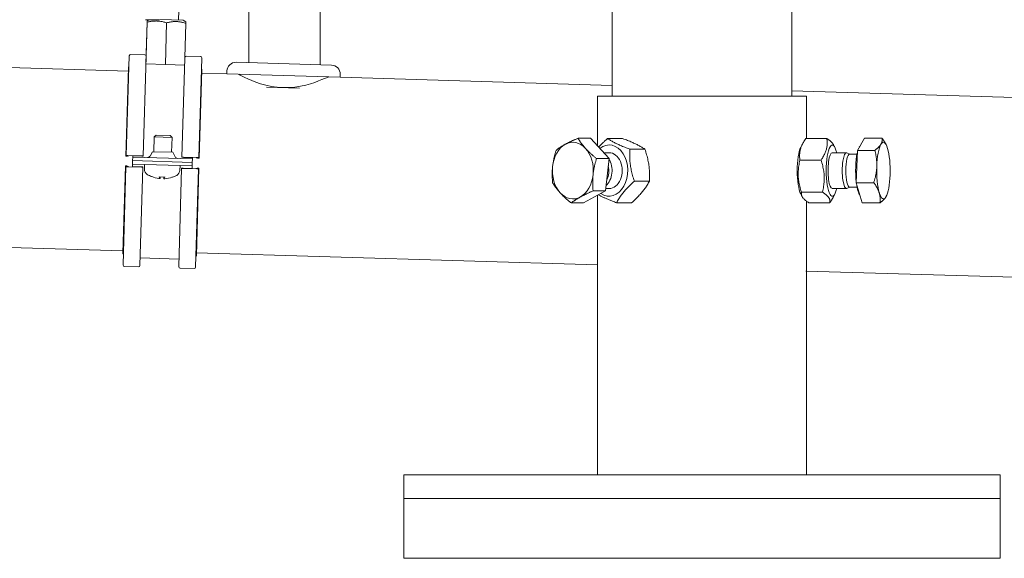
# Model space of a CAD drawing. Units: millimetres. Extents: x 1058 to 20718, y 4679 to 13651.
# Drawn here: x 14070 to 14402, y 6497 to 6678 of the extents above; entities that cross this region are included whole.
import ezdxf

# ---------------------------------------------------------------- set-up
doc = ezdxf.new("R2010")
doc.units = ezdxf.units.MM
doc.layers.add('Sichtbare Kanten(DIN)', color=179, linetype='Continuous', lineweight=18)

msp = doc.modelspace()

# ---------------------------------------------------------------- linework, layer by layer
at = {"layer": 'Sichtbare Kanten(DIN)', "color": 7}
for p, q in [((14269.85, 6696.76), (14269.85, 6652.56)), ((14330.42, 6696.76), (14330.42, 6652.56)), ((14123.78, 6678.13), (14123.88, 6681.34)), ((14147.45, 6683.9), (14147.45, 6663.81)), ((14171.55, 6683.9), (14171.55, 6663.1)), ((14117.31, 6678.29), (14112.62, 6678.29)), ((14113.96, 6678.29), (14113.23, 6677.95)), ((14117.48, 6678.32), (14125.29, 6678.09)), ((14125.29, 6678.09), (14126.28, 6677.56)), ((14106.87, 6661), (13595.82, 6676.17)), ((14112.81, 6663.39), (14113.22, 6677.44)), ((14112.86, 6666.05), (14113.2, 6677.44)), ((14119.76, 6677.25), (14119.35, 6663.19)), ((14125.93, 6665.46), (14126.28, 6677.06)), ((14107.18, 6666.1), (14106.18, 6632.57)), ((14107.7, 6666.59), (14112.38, 6666.45)), ((14111.87, 6632.4), (14112.87, 6665.94)), ((14124.93, 6632.02), (14125.92, 6665.35)), ((14126.44, 6666.03), (14131.12, 6665.9)), ((14130.62, 6631.85), (14131.61, 6665.38)), ((14106.9, 6662.15), (14106.02, 6632.37)), ((14106.98, 6662.4), (14107.07, 6662.55)), ((14112.81, 6663.39), (14112.79, 6663.39)), ((14119.35, 6663.19), (14112.81, 6663.39)), ((14125.85, 6663), (14119.35, 6663.19)), ((14130.77, 6631.64), (14131.65, 6661.41)), ((14131.59, 6661.67), (14131.51, 6661.82)), ((14143.18, 6663.94), (14175.31, 6662.99)), ((14140.05, 6660.01), (14131.62, 6660.26)), ((14140.08, 6661.02), (14140.05, 6660.01)), ((14140.05, 6660.01), (14178.2, 6658.88)), ((14178.23, 6659.89), (14178.2, 6658.88)), ((14269.85, 6656.16), (14178.2, 6658.88)), ((14153.43, 6655.6), (14164.58, 6655.27)), ((14335.3, 6652.56), (14264.98, 6652.56)), ((14264.98, 6652.56), (14264.98, 6635.72)), ((14912.06, 6637.1), (14330.28, 6654.36)), ((14335.3, 6652.56), (14335.3, 6638.26)), ((14115.43, 6633.82), (14115.58, 6638.83)), ((14116.22, 6639.43), (14115.58, 6638.83)), ((14121.61, 6638.65), (14115.58, 6638.83)), ((14116.22, 6639.43), (14121.01, 6639.28)), ((14121.01, 6639.28), (14121.61, 6638.65)), ((14121.46, 6633.64), (14121.61, 6638.65)), ((14262.57, 6638.35), (14258.37, 6638.35)), ((14262.57, 6638.35), (14268.82, 6631.52)), ((14273.35, 6638.26), (14268.31, 6638.26)), ((14335.12, 6638.26), (14342.21, 6638.26)), ((14352.49, 6634.28), (14354.92, 6638.35)), ((14354.92, 6638.35), (14360.82, 6638.35)), ((14333.42, 6635.28), (14334.02, 6636.44)), ((14344.92, 6635.28), (14344.48, 6636.14)), ((14362.23, 6636.1), (14362.11, 6636.33)), ((14106.56, 6632.29), (14106.08, 6632.36)), ((14106.09, 6632.38), (14107.01, 6632.43)), ((14107.02, 6632.46), (14106.24, 6632.56)), ((14106.69, 6632.58), (14111.37, 6632.44)), ((14108.31, 6630.82), (14108.34, 6632.02)), ((14108.36, 6632.38), (14108.34, 6632.02)), ((14128.43, 6631.43), (14108.34, 6632.02)), ((14111.37, 6632.34), (14108.36, 6632.43)), ((14108.36, 6632.43), (14108.36, 6632.38)), ((14111.87, 6632.4), (14111.87, 6632.35)), ((14115.04, 6633.83), (14114.17, 6632.37)), ((14115.04, 6633.83), (14121.85, 6633.63)), ((14121.85, 6633.63), (14122.63, 6632.12)), ((14124.93, 6631.96), (14124.93, 6632.02)), ((14125.43, 6632.03), (14130.11, 6631.89)), ((14128.44, 6631.83), (14125.43, 6631.92)), ((14128.43, 6631.43), (14128.39, 6630.22)), ((14128.44, 6631.78), (14128.43, 6631.43)), ((14128.44, 6631.78), (14128.44, 6631.83)), ((14130.56, 6631.84), (14129.78, 6631.78)), ((14129.79, 6631.76), (14130.7, 6631.65)), ((14130.71, 6631.62), (14130.22, 6631.59)), ((14268.82, 6631.52), (14264.62, 6631.52)), ((14267.03, 6633.48), (14268.89, 6633.48)), ((14268.82, 6631.52), (14267.67, 6620.62)), ((14280.89, 6634.69), (14275.84, 6634.69)), ((14348.83, 6633.48), (14344.05, 6633.48)), ((14349.95, 6633), (14348.99, 6633.44)), ((14352.38, 6633), (14349.88, 6633)), ((14352.11, 6623.38), (14352.49, 6634.28)), ((14352.49, 6634.28), (14358.39, 6634.28)), ((14105.92, 6629.02), (14105.05, 6599.63)), ((14106.07, 6628.76), (14105.09, 6595.66)), ((14105.98, 6629.04), (14106.46, 6629.08)), ((14106.9, 6628.88), (14105.99, 6629)), ((14106.13, 6628.78), (14106.91, 6628.85)), ((14111.26, 6628.58), (14106.57, 6628.71)), ((14108.25, 6628.86), (14108.27, 6629.61)), ((14108.25, 6628.86), (14108.25, 6628.79)), ((14108.25, 6628.79), (14111.26, 6628.7)), ((14108.27, 6629.61), (14108.31, 6630.82)), ((14108.27, 6629.61), (14128.36, 6629.02)), ((14108.31, 6630.82), (14128.39, 6630.22)), ((14128.39, 6630.22), (14108.31, 6630.82)), ((14111.76, 6628.59), (14110.78, 6595.49)), ((14111.76, 6628.66), (14111.76, 6628.59)), ((14112.3, 6627.86), (14112.29, 6629.49)), ((14124.81, 6628.21), (14123.83, 6595.1)), ((14124.23, 6627.5), (14124.34, 6629.14)), ((14124.81, 6628.21), (14124.82, 6628.27)), ((14130, 6628.02), (14125.31, 6628.16)), ((14125.32, 6628.29), (14128.33, 6628.2)), ((14128.33, 6628.27), (14128.36, 6629.02)), ((14128.33, 6628.2), (14128.33, 6628.27)), ((14128.39, 6630.22), (14128.36, 6629.02)), ((14129.67, 6628.17), (14130.44, 6628.05)), ((14130.6, 6628.27), (14129.68, 6628.2)), ((14129.8, 6598.89), (14130.67, 6628.29)), ((14130.13, 6628.38), (14130.61, 6628.3)), ((14333.15, 6631.02), (14340.24, 6631.02)), ((14114.79, 6625.42), (14114.85, 6625.42)), ((14117.25, 6625.34), (14119.14, 6625.29)), ((14117.55, 6624.78), (14117.62, 6625.33)), ((14118.81, 6624.74), (14118.78, 6625.3)), ((14121.54, 6625.22), (14121.6, 6625.22)), ((14129.52, 6594.94), (14130.5, 6628.04)), ((14282.41, 6623.87), (14277.37, 6623.87)), ((14349.95, 6621.9), (14348.99, 6621.46)), ((14352.38, 6621.9), (14349.88, 6621.9)), ((14354.16, 6616.55), (14352.11, 6623.38)), ((14352.11, 6623.38), (14358.01, 6623.38)), ((14267.67, 6620.62), (14260.27, 6616.55)), ((14267.67, 6620.62), (14263.47, 6620.62)), ((14264.98, 6619.14), (14264.98, 6524.98)), ((14267.75, 6621.42), (14268.89, 6621.42)), ((14333.42, 6619.62), (14333.86, 6618.75)), ((14333.65, 6620.21), (14340.74, 6620.21)), ((14348.83, 6621.42), (14344.05, 6621.42)), ((14344.92, 6619.62), (14344.32, 6618.45)), ((14362.23, 6618.8), (14362.23, 6618.79)), ((14105.07, 6600.45), (13547.69, 6616.99)), ((14260.27, 6616.55), (14256.07, 6616.55)), ((14276.41, 6616.63), (14271.37, 6616.63)), ((14335.3, 6617.21), (14335.3, 6524.98)), ((14336.13, 6616.63), (14343.22, 6616.63)), ((14354.16, 6616.55), (14360.07, 6616.55)), ((14105.11, 6599.37), (14105.19, 6599.22)), ((14129.72, 6598.64), (14129.63, 6598.49)), ((14264.98, 6595.71), (14129.82, 6599.72)), ((14110.26, 6595), (14105.58, 6595.14)), ((14110.85, 6598.04), (14123.91, 6597.65)), ((14129, 6594.45), (14124.32, 6594.59)), ((14910.27, 6576.55), (14335.15, 6593.62)), ((14400.59, 6524.98), (14199.68, 6524.98)), ((14199.68, 6524.98), (14199.68, 6516.95)), ((14400.59, 6524.98), (14400.59, 6516.95)), ((14199.68, 6516.95), (14400.59, 6516.95)), ((14400.59, 6516.95), (14199.68, 6516.95)), ((14199.68, 6516.95), (14199.68, 6496.86)), ((14400.59, 6516.95), (14400.59, 6496.86)), ((14199.68, 6496.86), (14400.59, 6496.86))]:
    msp.add_line(p, q, dxfattribs=at)
at = {"layer": 'Sichtbare Kanten(DIN)', "color": 7, "flags": 128}
for points in [[(14113.2, 6677.44), (14113.2, 6677.53), (14113.2, 6677.61), (14113.21, 6677.67), (14113.21, 6677.73), (14113.21, 6677.79), (14113.22, 6677.83), (14113.22, 6677.87), (14113.22, 6677.9), (14113.22, 6677.92), (14113.22, 6677.94), (14113.22, 6677.95), (14113.23, 6677.95), (14113.23, 6677.95), (14113.23, 6677.94), (14113.23, 6677.92), (14113.23, 6677.9), (14113.23, 6677.87), (14113.23, 6677.83), (14113.23, 6677.78), (14113.23, 6677.73), (14113.23, 6677.67), (14113.23, 6677.61), (14113.22, 6677.53), (14113.22, 6677.44)], [(14113.22, 6677.44), (14113.54, 6677.52), (14113.84, 6677.59), (14114.13, 6677.65), (14114.41, 6677.7), (14114.69, 6677.74), (14114.96, 6677.78), (14115.23, 6677.81), (14115.49, 6677.83), (14115.75, 6677.84), (14116, 6677.85), (14116.26, 6677.86), (14116.51, 6677.85), (14116.76, 6677.84), (14117.01, 6677.82), (14117.27, 6677.8), (14117.53, 6677.77), (14117.79, 6677.73), (14118.05, 6677.69), (14118.32, 6677.63), (14118.59, 6677.57), (14118.87, 6677.51), (14119.16, 6677.43), (14119.46, 6677.34), (14119.76, 6677.25)], [(14119.76, 6677.25), (14120.07, 6677.33), (14120.37, 6677.39), (14120.66, 6677.45), (14120.95, 6677.5), (14121.22, 6677.55), (14121.49, 6677.58), (14121.76, 6677.61), (14122.02, 6677.63), (14122.28, 6677.65), (14122.53, 6677.66), (14122.78, 6677.66), (14123.04, 6677.66), (14123.29, 6677.65), (14123.54, 6677.63), (14123.79, 6677.61), (14124.05, 6677.57), (14124.31, 6677.54), (14124.57, 6677.49), (14124.84, 6677.44), (14125.11, 6677.38), (14125.39, 6677.31), (14125.68, 6677.24), (14125.97, 6677.15), (14126.28, 6677.06)], [(14126.28, 6677.06), (14126.28, 6677.1), (14126.28, 6677.14), (14126.28, 6677.18), (14126.28, 6677.22), (14126.28, 6677.25), (14126.28, 6677.28), (14126.28, 6677.32), (14126.28, 6677.34), (14126.28, 6677.37), (14126.28, 6677.4), (14126.28, 6677.42), (14126.28, 6677.44), (14126.28, 6677.46), (14126.28, 6677.48), (14126.28, 6677.49), (14126.28, 6677.51), (14126.28, 6677.52), (14126.28, 6677.53), (14126.28, 6677.54), (14126.28, 6677.55), (14126.28, 6677.55), (14126.28, 6677.56), (14126.28, 6677.56), (14126.28, 6677.56)], [(14174.19, 6659), (14174.06, 6658.94), (14173.66, 6658.76), (14173, 6658.47), (14172.09, 6658.09), (14170.98, 6657.65), (14169.71, 6657.19), (14168.26, 6656.73), (14166.62, 6656.28), (14164.83, 6655.9), (14162.92, 6655.61), (14160.96, 6655.45), (14159.01, 6655.44), (14157.05, 6655.57), (14155.11, 6655.84), (14153.22, 6656.24), (14151.45, 6656.73), (14149.84, 6657.28), (14148.43, 6657.82), (14147.18, 6658.36), (14146.1, 6658.86), (14145.22, 6659.3), (14144.57, 6659.63), (14144.19, 6659.83), (14144.06, 6659.9)], [(14254.08, 6636.32), (14254.23, 6636.4), (14254.38, 6636.48), (14254.54, 6636.56), (14254.69, 6636.64), (14254.85, 6636.72), (14255.01, 6636.8), (14255.17, 6636.89), (14255.33, 6636.97), (14255.5, 6637.05), (14255.66, 6637.13), (14255.84, 6637.21), (14256.01, 6637.3), (14256.19, 6637.38), (14256.37, 6637.47), (14256.55, 6637.55), (14256.74, 6637.64), (14256.93, 6637.72), (14257.12, 6637.81), (14257.32, 6637.9), (14257.52, 6637.99), (14257.73, 6638.08), (14257.94, 6638.17), (14258.15, 6638.26), (14258.37, 6638.35)], [(14258.37, 6638.35), (14258.47, 6638.2), (14258.56, 6638.04), (14258.66, 6637.89), (14258.75, 6637.74), (14258.85, 6637.59), (14258.94, 6637.44), (14259.04, 6637.29), (14259.14, 6637.15), (14259.24, 6637.01), (14259.34, 6636.86), (14259.44, 6636.72), (14259.55, 6636.58), (14259.65, 6636.44), (14259.76, 6636.3), (14259.86, 6636.17), (14259.97, 6636.03), (14260.08, 6635.89), (14260.19, 6635.76), (14260.31, 6635.62), (14260.42, 6635.48), (14260.54, 6635.35), (14260.66, 6635.21), (14260.78, 6635.07), (14260.91, 6634.94)], [(14265.32, 6635.35), (14265.43, 6635.46), (14265.53, 6635.57), (14265.63, 6635.68), (14265.74, 6635.8), (14265.85, 6635.91), (14265.95, 6636.02), (14266.07, 6636.14), (14266.18, 6636.26), (14266.29, 6636.37), (14266.41, 6636.49), (14266.53, 6636.61), (14266.65, 6636.73), (14266.78, 6636.85), (14266.9, 6636.97), (14267.03, 6637.09), (14267.16, 6637.22), (14267.29, 6637.34), (14267.43, 6637.47), (14267.57, 6637.6), (14267.71, 6637.73), (14267.86, 6637.86), (14268, 6637.99), (14268.15, 6638.13), (14268.31, 6638.26)], [(14268.31, 6638.26), (14268.57, 6638.09), (14268.82, 6637.93), (14269.07, 6637.77), (14269.33, 6637.62), (14269.59, 6637.47), (14269.85, 6637.32), (14270.11, 6637.18), (14270.37, 6637.03), (14270.64, 6636.89), (14270.92, 6636.75), (14271.2, 6636.61), (14271.49, 6636.48), (14271.78, 6636.34), (14272.08, 6636.2), (14272.4, 6636.06), (14272.72, 6635.92), (14273.06, 6635.78), (14273.4, 6635.63), (14273.77, 6635.48), (14274.14, 6635.33), (14274.54, 6635.18), (14274.95, 6635.02), (14275.38, 6634.86), (14275.84, 6634.69)], [(14280.89, 6634.69), (14280.63, 6634.86), (14280.37, 6635.02), (14280.12, 6635.18), (14279.86, 6635.33), (14279.61, 6635.48), (14279.35, 6635.63), (14279.09, 6635.78), (14278.82, 6635.92), (14278.55, 6636.06), (14278.28, 6636.2), (14278, 6636.34), (14277.71, 6636.48), (14277.41, 6636.61), (14277.11, 6636.75), (14276.8, 6636.89), (14276.47, 6637.03), (14276.14, 6637.18), (14275.79, 6637.32), (14275.43, 6637.47), (14275.05, 6637.62), (14274.66, 6637.77), (14274.24, 6637.93), (14273.81, 6638.09), (14273.35, 6638.26)], [(14335.12, 6638.26), (14334.89, 6637.92), (14334.67, 6637.59), (14334.48, 6637.27), (14334.29, 6636.96), (14334.13, 6636.65), (14333.97, 6636.35), (14333.83, 6636.06), (14333.7, 6635.77), (14333.59, 6635.49), (14333.48, 6635.21), (14333.39, 6634.92), (14333.31, 6634.64), (14333.24, 6634.36), (14333.18, 6634.08), (14333.13, 6633.8), (14333.09, 6633.52), (14333.06, 6633.23), (14333.04, 6632.93), (14333.03, 6632.63), (14333.03, 6632.33), (14333.05, 6632.02), (14333.07, 6631.7), (14333.1, 6631.37), (14333.15, 6631.02)], [(14340.24, 6631.02), (14340.47, 6631.37), (14340.69, 6631.7), (14340.89, 6632.02), (14341.07, 6632.33), (14341.24, 6632.63), (14341.39, 6632.93), (14341.53, 6633.23), (14341.66, 6633.52), (14341.78, 6633.8), (14341.88, 6634.08), (14341.97, 6634.36), (14342.05, 6634.64), (14342.13, 6634.92), (14342.19, 6635.21), (14342.24, 6635.49), (14342.28, 6635.77), (14342.31, 6636.06), (14342.33, 6636.35), (14342.33, 6636.65), (14342.33, 6636.96), (14342.32, 6637.27), (14342.3, 6637.59), (14342.26, 6637.92), (14342.21, 6638.26)], [(14342.21, 6638.26), (14342.37, 6638.16), (14342.52, 6638.06), (14342.66, 6637.96), (14342.8, 6637.87), (14342.93, 6637.77), (14343.05, 6637.68), (14343.17, 6637.59), (14343.29, 6637.5), (14343.39, 6637.41), (14343.5, 6637.32), (14343.59, 6637.23), (14343.69, 6637.15), (14343.78, 6637.06), (14343.86, 6636.98), (14343.94, 6636.89), (14344.02, 6636.81), (14344.09, 6636.73), (14344.15, 6636.64), (14344.22, 6636.56), (14344.28, 6636.48), (14344.33, 6636.39), (14344.38, 6636.31), (14344.43, 6636.23), (14344.48, 6636.14)], [(14360.44, 6636.32), (14360.48, 6636.4), (14360.53, 6636.48), (14360.57, 6636.56), (14360.61, 6636.64), (14360.64, 6636.72), (14360.68, 6636.8), (14360.71, 6636.89), (14360.73, 6636.97), (14360.76, 6637.05), (14360.78, 6637.13), (14360.8, 6637.21), (14360.82, 6637.3), (14360.83, 6637.38), (14360.85, 6637.47), (14360.86, 6637.55), (14360.86, 6637.64), (14360.87, 6637.72), (14360.87, 6637.81), (14360.87, 6637.9), (14360.86, 6637.99), (14360.86, 6638.08), (14360.85, 6638.17), (14360.84, 6638.26), (14360.82, 6638.35)], [(14360.82, 6638.35), (14360.89, 6638.26), (14360.96, 6638.17), (14361.02, 6638.08), (14361.09, 6637.99), (14361.15, 6637.91), (14361.21, 6637.82), (14361.27, 6637.73), (14361.33, 6637.65), (14361.39, 6637.56), (14361.44, 6637.48), (14361.5, 6637.39), (14361.55, 6637.31), (14361.6, 6637.22), (14361.66, 6637.14), (14361.71, 6637.06), (14361.76, 6636.98), (14361.8, 6636.9), (14361.85, 6636.81), (14361.9, 6636.73), (14361.94, 6636.65), (14361.99, 6636.57), (14362.03, 6636.49), (14362.07, 6636.41), (14362.11, 6636.33)], [(14250.97, 6634.28), (14251.09, 6634.37), (14251.21, 6634.47), (14251.33, 6634.56), (14251.46, 6634.65), (14251.58, 6634.74), (14251.7, 6634.83), (14251.82, 6634.91), (14251.94, 6635), (14252.07, 6635.08), (14252.19, 6635.17), (14252.32, 6635.25), (14252.45, 6635.34), (14252.57, 6635.42), (14252.7, 6635.5), (14252.83, 6635.58), (14252.96, 6635.67), (14253.1, 6635.75), (14253.23, 6635.83), (14253.37, 6635.91), (14253.51, 6635.99), (14253.65, 6636.07), (14253.79, 6636.15), (14253.94, 6636.24), (14254.08, 6636.32)], [(14260.91, 6634.94), (14261.03, 6634.8), (14261.16, 6634.66), (14261.29, 6634.53), (14261.42, 6634.39), (14261.56, 6634.25), (14261.69, 6634.12), (14261.83, 6633.98), (14261.97, 6633.84), (14262.11, 6633.71), (14262.26, 6633.57), (14262.41, 6633.43), (14262.56, 6633.29), (14262.71, 6633.15), (14262.87, 6633.01), (14263.02, 6632.87), (14263.19, 6632.72), (14263.35, 6632.58), (14263.52, 6632.43), (14263.69, 6632.29), (14263.87, 6632.14), (14264.05, 6631.99), (14264.24, 6631.83), (14264.43, 6631.68), (14264.62, 6631.52)], [(14358.39, 6634.28), (14358.52, 6634.37), (14358.64, 6634.47), (14358.76, 6634.56), (14358.87, 6634.65), (14358.98, 6634.74), (14359.09, 6634.83), (14359.19, 6634.91), (14359.29, 6635), (14359.38, 6635.08), (14359.47, 6635.17), (14359.56, 6635.25), (14359.65, 6635.34), (14359.73, 6635.42), (14359.81, 6635.5), (14359.88, 6635.58), (14359.96, 6635.67), (14360.03, 6635.75), (14360.09, 6635.83), (14360.16, 6635.91), (14360.22, 6635.99), (14360.28, 6636.07), (14360.33, 6636.15), (14360.39, 6636.24), (14360.44, 6636.32)], [(14249.81, 6628.83), (14249.83, 6629.05), (14249.86, 6629.27), (14249.89, 6629.48), (14249.92, 6629.7), (14249.95, 6629.92), (14249.98, 6630.14), (14250.02, 6630.35), (14250.06, 6630.57), (14250.1, 6630.79), (14250.14, 6631.01), (14250.18, 6631.23), (14250.23, 6631.46), (14250.28, 6631.68), (14250.33, 6631.9), (14250.38, 6632.13), (14250.44, 6632.36), (14250.5, 6632.59), (14250.56, 6632.82), (14250.62, 6633.06), (14250.68, 6633.3), (14250.75, 6633.54), (14250.82, 6633.78), (14250.9, 6634.03), (14250.97, 6634.28)], [(14264.62, 6631.52), (14264.54, 6631.27), (14264.47, 6631.02), (14264.4, 6630.78), (14264.33, 6630.54), (14264.27, 6630.3), (14264.2, 6630.06), (14264.14, 6629.83), (14264.08, 6629.6), (14264.03, 6629.37), (14263.98, 6629.14), (14263.92, 6628.92), (14263.88, 6628.69), (14263.83, 6628.47), (14263.79, 6628.25), (14263.74, 6628.03), (14263.7, 6627.81), (14263.66, 6627.59), (14263.63, 6627.38), (14263.59, 6627.16), (14263.56, 6626.94), (14263.53, 6626.72), (14263.5, 6626.51), (14263.48, 6626.29), (14263.45, 6626.07)], [(14275.84, 6634.69), (14275.81, 6634.18), (14275.79, 6633.68), (14275.78, 6633.2), (14275.78, 6632.74), (14275.78, 6632.28), (14275.79, 6631.84), (14275.81, 6631.4), (14275.84, 6630.97), (14275.87, 6630.54), (14275.91, 6630.12), (14275.96, 6629.7), (14276.02, 6629.28), (14276.08, 6628.86), (14276.15, 6628.44), (14276.23, 6628.02), (14276.32, 6627.59), (14276.41, 6627.16), (14276.52, 6626.73), (14276.63, 6626.28), (14276.76, 6625.82), (14276.89, 6625.36), (14277.04, 6624.88), (14277.2, 6624.38), (14277.37, 6623.87)], [(14282.41, 6623.87), (14282.44, 6624.38), (14282.46, 6624.88), (14282.47, 6625.36), (14282.48, 6625.82), (14282.47, 6626.28), (14282.46, 6626.73), (14282.44, 6627.16), (14282.42, 6627.59), (14282.38, 6628.02), (14282.34, 6628.44), (14282.29, 6628.86), (14282.24, 6629.28), (14282.18, 6629.7), (14282.11, 6630.12), (14282.03, 6630.54), (14281.94, 6630.97), (14281.84, 6631.4), (14281.74, 6631.84), (14281.62, 6632.28), (14281.5, 6632.74), (14281.36, 6633.2), (14281.22, 6633.68), (14281.06, 6634.18), (14280.89, 6634.69)], [(14359.03, 6628.83), (14359.04, 6629.05), (14359.04, 6629.27), (14359.04, 6629.48), (14359.04, 6629.7), (14359.03, 6629.92), (14359.03, 6630.14), (14359.02, 6630.35), (14359, 6630.57), (14358.99, 6630.79), (14358.97, 6631.01), (14358.94, 6631.23), (14358.92, 6631.46), (14358.89, 6631.68), (14358.86, 6631.9), (14358.83, 6632.13), (14358.79, 6632.36), (14358.75, 6632.59), (14358.71, 6632.82), (14358.67, 6633.06), (14358.62, 6633.3), (14358.57, 6633.54), (14358.51, 6633.78), (14358.45, 6634.03), (14358.39, 6634.28)], [(14249.82, 6623.38), (14249.8, 6623.63), (14249.78, 6623.88), (14249.76, 6624.12), (14249.74, 6624.36), (14249.73, 6624.6), (14249.71, 6624.83), (14249.7, 6625.07), (14249.69, 6625.3), (14249.68, 6625.53), (14249.68, 6625.75), (14249.68, 6625.98), (14249.67, 6626.2), (14249.68, 6626.43), (14249.68, 6626.65), (14249.68, 6626.87), (14249.69, 6627.09), (14249.7, 6627.3), (14249.71, 6627.52), (14249.72, 6627.74), (14249.73, 6627.96), (14249.75, 6628.18), (14249.77, 6628.39), (14249.79, 6628.61), (14249.81, 6628.83)], [(14333.15, 6631.02), (14333.04, 6630.51), (14332.93, 6630.02), (14332.84, 6629.54), (14332.77, 6629.07), (14332.7, 6628.62), (14332.65, 6628.17), (14332.61, 6627.73), (14332.58, 6627.3), (14332.57, 6626.88), (14332.56, 6626.46), (14332.56, 6626.04), (14332.58, 6625.62), (14332.6, 6625.2), (14332.64, 6624.78), (14332.68, 6624.36), (14332.74, 6623.93), (14332.81, 6623.5), (14332.89, 6623.06), (14332.98, 6622.62), (14333.09, 6622.16), (14333.21, 6621.69), (14333.34, 6621.21), (14333.49, 6620.72), (14333.65, 6620.21)], [(14340.74, 6620.21), (14340.86, 6620.72), (14340.96, 6621.21), (14341.05, 6621.69), (14341.13, 6622.16), (14341.19, 6622.62), (14341.24, 6623.06), (14341.28, 6623.5), (14341.31, 6623.93), (14341.33, 6624.36), (14341.34, 6624.78), (14341.33, 6625.2), (14341.32, 6625.62), (14341.29, 6626.04), (14341.26, 6626.46), (14341.21, 6626.88), (14341.16, 6627.3), (14341.09, 6627.73), (14341.01, 6628.17), (14340.91, 6628.62), (14340.81, 6629.07), (14340.69, 6629.54), (14340.55, 6630.02), (14340.41, 6630.51), (14340.24, 6631.02)], [(14358.01, 6623.38), (14358.09, 6623.63), (14358.17, 6623.88), (14358.24, 6624.12), (14358.31, 6624.36), (14358.37, 6624.6), (14358.43, 6624.83), (14358.49, 6625.07), (14358.55, 6625.3), (14358.6, 6625.53), (14358.65, 6625.75), (14358.69, 6625.98), (14358.74, 6626.2), (14358.78, 6626.43), (14358.82, 6626.65), (14358.85, 6626.87), (14358.88, 6627.09), (14358.91, 6627.3), (14358.94, 6627.52), (14358.96, 6627.74), (14358.98, 6627.96), (14359, 6628.18), (14359.01, 6628.39), (14359.02, 6628.61), (14359.03, 6628.83)], [(14117.55, 6624.79), (14117.55, 6624.79), (14117.55, 6624.78), (14117.55, 6624.78), (14117.55, 6624.78), (14117.54, 6624.78), (14117.53, 6624.77), (14117.52, 6624.77), (14117.51, 6624.77), (14117.5, 6624.77), (14117.48, 6624.77), (14117.47, 6624.77), (14117.45, 6624.77), (14117.43, 6624.77), (14117.41, 6624.77), (14117.38, 6624.77), (14117.36, 6624.78), (14117.33, 6624.78), (14117.31, 6624.78), (14117.28, 6624.78), (14117.26, 6624.79), (14117.23, 6624.79), (14117.2, 6624.79), (14117.18, 6624.8), (14117.15, 6624.8)], [(14117.25, 6625.34), (14117.25, 6625.34), (14117.25, 6625.35), (14117.25, 6625.35), (14117.25, 6625.35), (14117.25, 6625.35), (14117.25, 6625.35), (14117.25, 6625.35), (14117.25, 6625.35), (14117.25, 6625.35), (14117.24, 6625.35), (14117.24, 6625.35), (14117.24, 6625.35), (14117.24, 6625.35), (14117.24, 6625.35), (14117.24, 6625.36), (14117.24, 6625.36), (14117.24, 6625.36), (14117.24, 6625.36), (14117.24, 6625.36), (14117.24, 6625.36), (14117.24, 6625.37), (14117.24, 6625.37), (14117.23, 6625.37), (14117.23, 6625.37)], [(14119.16, 6625.31), (14119.16, 6625.31), (14119.16, 6625.31), (14119.16, 6625.31), (14119.16, 6625.31), (14119.15, 6625.31), (14119.15, 6625.3), (14119.15, 6625.3), (14119.15, 6625.3), (14119.15, 6625.3), (14119.15, 6625.3), (14119.15, 6625.3), (14119.15, 6625.3), (14119.15, 6625.29), (14119.15, 6625.29), (14119.15, 6625.29), (14119.14, 6625.29), (14119.14, 6625.29), (14119.14, 6625.29), (14119.14, 6625.29), (14119.14, 6625.29), (14119.14, 6625.29), (14119.14, 6625.29), (14119.14, 6625.29), (14119.14, 6625.29)], [(14263.45, 6626.07), (14263.43, 6625.85), (14263.41, 6625.63), (14263.39, 6625.41), (14263.38, 6625.2), (14263.36, 6624.98), (14263.35, 6624.76), (14263.34, 6624.54), (14263.33, 6624.32), (14263.33, 6624.11), (14263.32, 6623.89), (14263.32, 6623.66), (14263.32, 6623.44), (14263.32, 6623.22), (14263.33, 6622.99), (14263.33, 6622.77), (14263.34, 6622.54), (14263.35, 6622.31), (14263.36, 6622.07), (14263.37, 6621.84), (14263.39, 6621.6), (14263.4, 6621.36), (14263.42, 6621.11), (14263.44, 6620.87), (14263.47, 6620.62)], [(14119.21, 6624.74), (14119.18, 6624.74), (14119.16, 6624.73), (14119.13, 6624.73), (14119.1, 6624.73), (14119.07, 6624.73), (14119.05, 6624.73), (14119.02, 6624.73), (14119, 6624.73), (14118.97, 6624.73), (14118.95, 6624.73), (14118.93, 6624.73), (14118.91, 6624.73), (14118.89, 6624.73), (14118.87, 6624.73), (14118.86, 6624.73), (14118.85, 6624.73), (14118.83, 6624.73), (14118.82, 6624.74), (14118.82, 6624.74), (14118.81, 6624.74), (14118.81, 6624.74), (14118.81, 6624.74), (14118.81, 6624.75), (14118.81, 6624.75)], [(14252.36, 6619.96), (14252.23, 6620.1), (14252.11, 6620.24), (14251.99, 6620.37), (14251.87, 6620.51), (14251.76, 6620.64), (14251.64, 6620.78), (14251.53, 6620.92), (14251.42, 6621.05), (14251.31, 6621.19), (14251.21, 6621.33), (14251.1, 6621.47), (14251, 6621.61), (14250.89, 6621.75), (14250.79, 6621.89), (14250.69, 6622.03), (14250.59, 6622.17), (14250.49, 6622.32), (14250.39, 6622.46), (14250.3, 6622.61), (14250.2, 6622.76), (14250.1, 6622.91), (14250.01, 6623.07), (14249.91, 6623.22), (14249.82, 6623.38)], [(14277.37, 6623.87), (14276.99, 6623.53), (14276.62, 6623.2), (14276.28, 6622.88), (14275.95, 6622.57), (14275.64, 6622.26), (14275.34, 6621.96), (14275.05, 6621.67), (14274.78, 6621.38), (14274.51, 6621.1), (14274.26, 6620.82), (14274.01, 6620.53), (14273.78, 6620.25), (14273.55, 6619.97), (14273.33, 6619.69), (14273.11, 6619.41), (14272.9, 6619.13), (14272.7, 6618.84), (14272.5, 6618.54), (14272.3, 6618.25), (14272.11, 6617.94), (14271.92, 6617.63), (14271.73, 6617.31), (14271.55, 6616.98), (14271.37, 6616.63)], [(14276.41, 6616.63), (14276.79, 6616.98), (14277.16, 6617.31), (14277.5, 6617.63), (14277.83, 6617.94), (14278.14, 6618.25), (14278.44, 6618.54), (14278.73, 6618.84), (14279, 6619.13), (14279.27, 6619.41), (14279.52, 6619.69), (14279.77, 6619.97), (14280, 6620.25), (14280.23, 6620.53), (14280.45, 6620.82), (14280.67, 6621.1), (14280.88, 6621.38), (14281.08, 6621.67), (14281.28, 6621.96), (14281.48, 6622.26), (14281.67, 6622.57), (14281.86, 6622.88), (14282.05, 6623.2), (14282.23, 6623.53), (14282.41, 6623.87)], [(14359.87, 6619.96), (14359.83, 6620.1), (14359.78, 6620.24), (14359.73, 6620.37), (14359.68, 6620.51), (14359.63, 6620.64), (14359.57, 6620.78), (14359.51, 6620.92), (14359.45, 6621.05), (14359.39, 6621.19), (14359.32, 6621.33), (14359.25, 6621.47), (14359.17, 6621.61), (14359.09, 6621.75), (14359.01, 6621.89), (14358.93, 6622.03), (14358.84, 6622.17), (14358.75, 6622.32), (14358.66, 6622.46), (14358.56, 6622.61), (14358.46, 6622.76), (14358.35, 6622.91), (14358.24, 6623.07), (14358.13, 6623.22), (14358.01, 6623.38)], [(14256.07, 6616.55), (14255.87, 6616.7), (14255.69, 6616.86), (14255.5, 6617.01), (14255.32, 6617.16), (14255.14, 6617.31), (14254.97, 6617.46), (14254.8, 6617.6), (14254.64, 6617.75), (14254.47, 6617.89), (14254.31, 6618.03), (14254.16, 6618.18), (14254, 6618.32), (14253.85, 6618.46), (14253.71, 6618.59), (14253.56, 6618.73), (14253.42, 6618.87), (14253.28, 6619.01), (14253.14, 6619.14), (14253, 6619.28), (14252.87, 6619.42), (14252.74, 6619.55), (14252.61, 6619.69), (14252.48, 6619.82), (14252.36, 6619.96)], [(14259.18, 6618.58), (14259.03, 6618.5), (14258.89, 6618.42), (14258.74, 6618.34), (14258.6, 6618.26), (14258.46, 6618.17), (14258.33, 6618.09), (14258.19, 6618.01), (14258.06, 6617.93), (14257.93, 6617.85), (14257.8, 6617.77), (14257.67, 6617.68), (14257.54, 6617.6), (14257.41, 6617.52), (14257.29, 6617.43), (14257.16, 6617.35), (14257.04, 6617.26), (14256.92, 6617.18), (14256.79, 6617.09), (14256.67, 6617), (14256.55, 6616.91), (14256.43, 6616.82), (14256.31, 6616.73), (14256.19, 6616.64), (14256.07, 6616.55)], [(14263.47, 6620.62), (14263.25, 6620.52), (14263.03, 6620.43), (14262.82, 6620.34), (14262.62, 6620.25), (14262.41, 6620.16), (14262.22, 6620.07), (14262.02, 6619.99), (14261.83, 6619.9), (14261.65, 6619.81), (14261.46, 6619.73), (14261.28, 6619.65), (14261.11, 6619.56), (14260.93, 6619.48), (14260.76, 6619.4), (14260.59, 6619.31), (14260.43, 6619.23), (14260.26, 6619.15), (14260.1, 6619.07), (14259.94, 6618.99), (14259.79, 6618.91), (14259.63, 6618.83), (14259.48, 6618.74), (14259.33, 6618.66), (14259.18, 6618.58)], [(14271.37, 6616.63), (14271.02, 6616.76), (14270.68, 6616.89), (14270.36, 6617.01), (14270.04, 6617.13), (14269.74, 6617.25), (14269.45, 6617.37), (14269.17, 6617.48), (14268.9, 6617.59), (14268.63, 6617.7), (14268.37, 6617.81), (14268.12, 6617.92), (14267.88, 6618.03), (14267.64, 6618.13), (14267.41, 6618.24), (14267.18, 6618.34), (14266.95, 6618.45), (14266.74, 6618.55), (14266.52, 6618.66), (14266.31, 6618.77), (14266.1, 6618.87), (14265.9, 6618.98), (14265.69, 6619.09), (14265.49, 6619.2), (14265.29, 6619.31)], [(14333.65, 6620.21), (14333.63, 6620.04), (14333.62, 6619.88), (14333.62, 6619.72), (14333.63, 6619.56), (14333.65, 6619.41), (14333.67, 6619.27), (14333.71, 6619.12), (14333.76, 6618.98), (14333.82, 6618.84), (14333.89, 6618.7), (14333.97, 6618.56), (14334.06, 6618.42), (14334.16, 6618.28), (14334.28, 6618.14), (14334.4, 6618.01), (14334.54, 6617.86), (14334.68, 6617.72), (14334.84, 6617.58), (14335.02, 6617.43), (14335.21, 6617.28), (14335.41, 6617.13), (14335.63, 6616.97), (14335.87, 6616.8), (14336.13, 6616.63)], [(14343.22, 6616.63), (14343.24, 6616.8), (14343.25, 6616.97), (14343.26, 6617.13), (14343.25, 6617.28), (14343.23, 6617.43), (14343.2, 6617.58), (14343.16, 6617.72), (14343.11, 6617.86), (14343.05, 6618.01), (14342.98, 6618.14), (14342.9, 6618.28), (14342.81, 6618.42), (14342.71, 6618.56), (14342.59, 6618.7), (14342.47, 6618.84), (14342.34, 6618.98), (14342.19, 6619.12), (14342.03, 6619.27), (14341.85, 6619.41), (14341.66, 6619.56), (14341.46, 6619.72), (14341.24, 6619.88), (14341, 6620.04), (14340.74, 6620.21)], [(14344.32, 6618.45), (14344.29, 6618.38), (14344.25, 6618.31), (14344.21, 6618.24), (14344.17, 6618.17), (14344.14, 6618.1), (14344.1, 6618.02), (14344.05, 6617.95), (14344.01, 6617.88), (14343.97, 6617.8), (14343.93, 6617.73), (14343.88, 6617.65), (14343.84, 6617.58), (14343.79, 6617.5), (14343.74, 6617.43), (14343.69, 6617.35), (14343.65, 6617.27), (14343.6, 6617.2), (14343.54, 6617.12), (14343.49, 6617.04), (14343.44, 6616.96), (14343.39, 6616.88), (14343.33, 6616.8), (14343.27, 6616.72), (14343.22, 6616.63)], [(14360.07, 6616.55), (14360.09, 6616.7), (14360.11, 6616.86), (14360.13, 6617.01), (14360.14, 6617.16), (14360.15, 6617.31), (14360.16, 6617.46), (14360.17, 6617.6), (14360.17, 6617.75), (14360.17, 6617.89), (14360.17, 6618.03), (14360.17, 6618.18), (14360.16, 6618.32), (14360.15, 6618.46), (14360.14, 6618.59), (14360.12, 6618.73), (14360.11, 6618.87), (14360.09, 6619.01), (14360.06, 6619.14), (14360.04, 6619.28), (14360.01, 6619.42), (14359.98, 6619.55), (14359.95, 6619.69), (14359.91, 6619.82), (14359.87, 6619.96)], [(14362.11, 6618.58), (14362.06, 6618.5), (14362.01, 6618.42), (14361.95, 6618.34), (14361.89, 6618.26), (14361.83, 6618.17), (14361.77, 6618.09), (14361.7, 6618.01), (14361.63, 6617.93), (14361.56, 6617.85), (14361.48, 6617.77), (14361.4, 6617.68), (14361.32, 6617.6), (14361.24, 6617.52), (14361.15, 6617.43), (14361.06, 6617.35), (14360.96, 6617.26), (14360.86, 6617.18), (14360.76, 6617.09), (14360.66, 6617), (14360.55, 6616.91), (14360.43, 6616.82), (14360.31, 6616.73), (14360.19, 6616.64), (14360.07, 6616.55)], [(14362.23, 6618.79), (14362.22, 6618.78), (14362.22, 6618.77), (14362.21, 6618.76), (14362.21, 6618.75), (14362.2, 6618.74), (14362.2, 6618.74), (14362.19, 6618.73), (14362.19, 6618.72), (14362.18, 6618.71), (14362.18, 6618.7), (14362.17, 6618.69), (14362.17, 6618.68), (14362.17, 6618.68), (14362.16, 6618.67), (14362.16, 6618.66), (14362.15, 6618.65), (14362.15, 6618.64), (14362.14, 6618.63), (14362.14, 6618.62), (14362.13, 6618.62), (14362.13, 6618.61), (14362.12, 6618.6), (14362.12, 6618.59), (14362.11, 6618.58)]]:
    msp.add_lwpolyline(points, dxfattribs=at)
at = {"layer": 'Sichtbare Kanten(DIN)', "color": 7}
for centre, radius, start, end in [((14107.68, 6666.09), 0.502, 88.3, 178.3), ((14112.37, 6665.95), 0.502, 359.0306, 88.3), ((14126.42, 6665.53), 0.502, 88.3, 165.1219), ((14131.11, 6665.39), 0.502, 358.3, 88.3), ((14107.41, 6662.13), 0.502, 147.2572, 178.3), ((14131.15, 6661.43), 0.502, 358.3, 29.3428), ((14143.09, 6660.93), 3.01, 88.3, 178.3), ((14175.22, 6659.98), 3.01, 358.3, 88.3), ((14113.3, 6632.88), 1, 268.3, 329.3533), ((14123.53, 6632.58), 1, 207.2467, 268.3), ((14114.31, 6627.87), 2.01, 180.3, 238.7596), ((14118.48, 6634.74), 10.05, 238.7596, 247.6259), ((14114.8, 6625.82), 0.402, 247.6259, 268.3), ((14121.61, 6625.62), 0.402, 268.3, 288.9741), ((14118.48, 6634.74), 10.05, 288.9741, 297.8404), ((14122.23, 6627.63), 2.01, 297.8404, 356.3), ((14105.55, 6599.61), 0.502, 178.3, 209.3428), ((14129.29, 6598.91), 0.502, 327.2572, 358.3), ((14105.59, 6595.65), 0.502, 178.3, 268.3), ((14110.28, 6595.51), 0.502, 268.3, 358.3), ((14124.33, 6595.09), 0.502, 178.3, 268.3), ((14129.02, 6594.95), 0.502, 268.3, 358.3)]:
    msp.add_arc(centre, radius, start, end, dxfattribs=at)
for centre, major_axis, ratio, start_param, end_param in [((14256.63, 6627.45), (0, 9.54), 0.722576, 0.378433, 1.42563), ((14256.63, 6627.45), (0, 9.54), 0.722576, 5.61442, 6.661618), ((14256.63, 6627.45), (0, 9.54), 0.722576, 4.567223, 5.61442), ((14268.89, 6627.45), (0, -8.64), 0.722576, 5.815389, 9.955134), ((14334.29, 6627.45), (0, 8.64), 0.237388, 0.437049, 2.704543), ((14344.05, 6627.45), (0, 8.64), 0.237388, 5.484535, 10.223428), ((14353.95, 6627.45), (0, 8.64), 0.237388, 0.337283, 0.419582), ((14361.27, 6627.45), (0, 9.54), 0.237388, 0.378433, 1.42563), ((14361.27, 6627.45), (0, 9.54), 0.237388, 5.61442, 6.661618), ((14361.27, 6627.45), (0, 9.54), 0.237388, 4.567223, 5.61442), ((14106.52, 6632.35), (-0.502, 0.015), 0.052336, 5.741386, 6.773877), ((14106.69, 6632.56), (-0.502, 0.015), 0.052336, 4.712389, 6.773877), ((14106.58, 6632.46), (0.502, -0.015), 0.052336, 5.741386, 6.773877), ((14111.37, 6632.42), (0.502, -0.015), 0.052336, 0, 1.570796), ((14111.37, 6632.37), (0.502, -0.015), 0.052336, 4.712389, 6.283185), ((14125.43, 6631.95), (-0.502, 0.015), 0.052336, 0, 1.570796), ((14125.43, 6632), (-0.502, 0.015), 0.052336, 4.712389, 6.283185), ((14130.22, 6631.76), (-0.502, 0.015), 0.052336, 5.792493, 6.824985), ((14130.11, 6631.86), (0.502, -0.015), 0.052336, 5.792493, 7.853982), ((14130.27, 6631.65), (0.502, -0.015), 0.052336, 5.792493, 6.824985), ((14268.89, 6627.45), (0, -6.03), 0.722576, 6.274714, 9.433249), ((14344.05, 6627.45), (0, 6.03), 0.237388, 6.274714, 9.433249), ((14348.83, 6627.45), (0, -6.03), 0.237388, 3.033583, 6.391194), ((14349.88, 6627.45), (0, -5.55), 0.237388, 3.141593, 6.283185), ((14353.95, 6627.45), (0, 8.64), 0.237388, 0.819945, 2.031315), ((14106.42, 6629.01), (-0.502, 0.015), 0.064516, 5.792493, 6.824985), ((14106.57, 6628.75), (-0.502, 0.015), 0.064516, 5.792493, 7.853982), ((14106.47, 6628.87), (0.502, -0.015), 0.064516, 5.792493, 6.824985), ((14111.26, 6628.67), (0.502, -0.015), 0.064516, 0, 1.570796), ((14111.26, 6628.61), (0.502, -0.015), 0.064516, 4.712389, 6.283185), ((14125.32, 6628.19), (-0.502, 0.015), 0.064516, 0, 1.570796), ((14125.32, 6628.26), (-0.502, 0.015), 0.064516, 4.712389, 6.283185), ((14130.11, 6628.17), (-0.502, 0.015), 0.064516, 5.741386, 6.773877), ((14130.17, 6628.3), (0.502, -0.015), 0.064516, 5.741386, 6.773877), ((14256.63, 6627.45), (0, -9.54), 0.722576, 4.567223, 5.61442), ((14265.48, 6627.45), (0, -6.03), 0.722576, 0.576107, 2.275154), ((14264.74, 6627.45), (0, -5.55), 0.722576, 0.976535, 1.874725), ((14361.27, 6627.45), (0, -9.54), 0.237388, 4.567223, 5.61442), ((14118.41, 6634.7), (-4.61, 8.92), 0.983721, 2.283567, 2.530459), ((14118.88, 6634.69), (-1.18, -9.97), 0.15715, 5.938521, 6.185413), ((14118.07, 6634.71), (0.59, -10.02), 0.15715, 0.097772, 0.344664), ((14118.54, 6634.7), (-5.13, -8.63), 0.983721, 0.611134, 0.858025), ((14130, 6628.05), (0.502, -0.015), 0.064516, 4.712389, 6.773877), ((14256.63, 6627.45), (0, -9.54), 0.722576, 0.378433, 1.42563), ((14361.27, 6627.45), (0, -9.54), 0.237388, 0.378433, 1.42563), ((14353.95, 6627.45), (0, -8.64), 0.237388, 5.231587, 5.997253), ((14256.63, 6627.45), (0, -9.54), 0.722576, 5.61442, 6.661618), ((14361.27, 6627.45), (0, -9.54), 0.237388, 5.61442, 6.661618)]:
    msp.add_ellipse(centre, major_axis=major_axis, ratio=ratio, start_param=start_param, end_param=end_param, dxfattribs=at)

doc.saveas('drawing.dxf')
